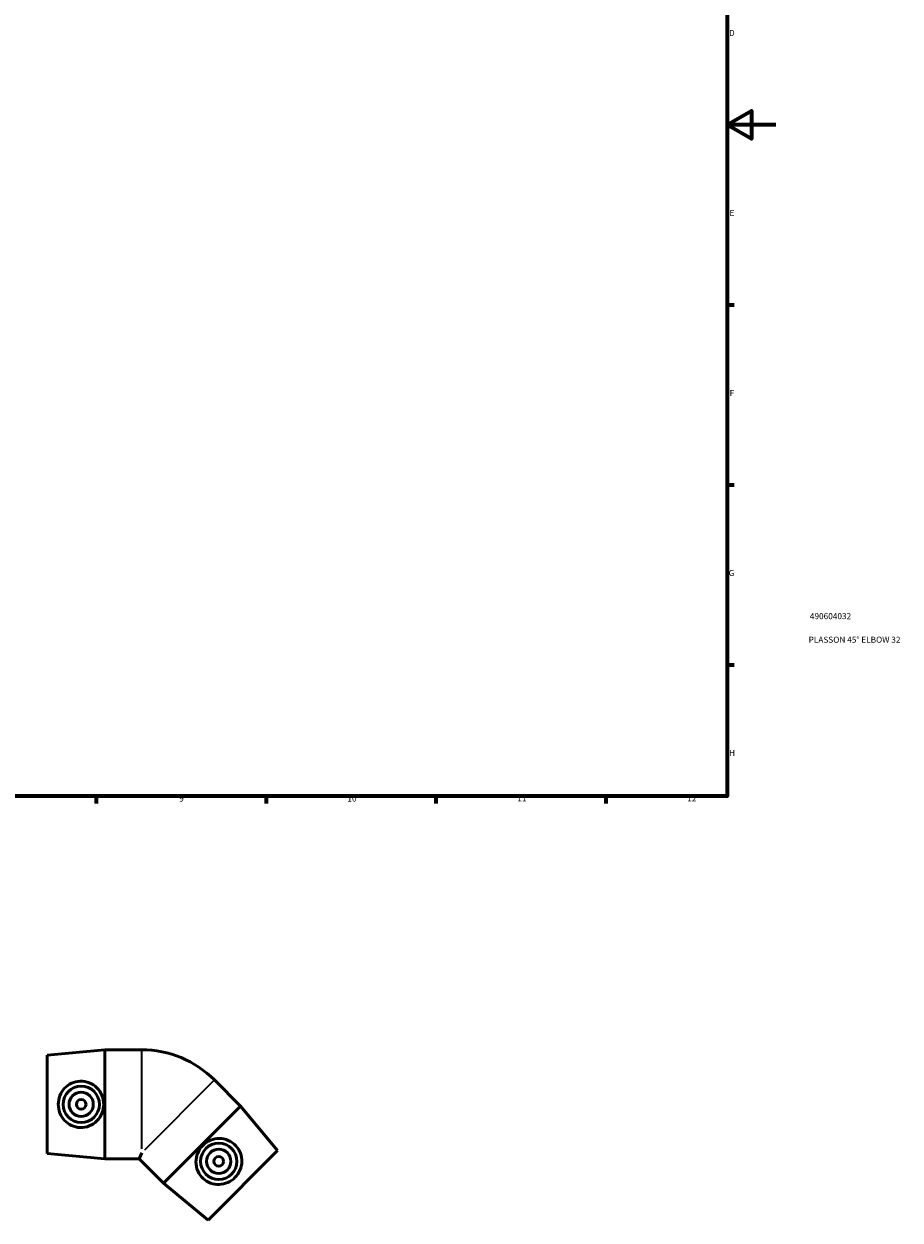
# Model space of a CAD drawing. Units: millimetres. Extents: x -103 to 1265, y -155 to 821.
# Drawn here: x 531 to 892, y -155 to 339 of the extents above; entities that cross this region are included whole.
import ezdxf

# ---------------------------------------------------------------- set-up
doc = ezdxf.new("R2010")
doc.units = ezdxf.units.MM
for name, color, linetype, lineweight in [('Border (ISO)', 7, 'Continuous', 70), ('Title (ISO)', 7, 'Continuous', 50), ('Visible (ISO)', 7, 'Continuous', 50), ('Visible Narrow (ISO)', 7, 'Continuous', 35)]:
    doc.layers.add(name, color=color, linetype=linetype, lineweight=lineweight)
doc.styles.add('Note Text (ISO)', font='tahoma.ttf')

# ---------------------------------------------------------------- blocks, each defined once
blk = doc.blocks.new('Borders Default Border')
at = {"layer": 'Border (ISO)'}
for p, q in [((821, 222.75), (823.9, 222.75)), ((821, 148.5), (823.9, 148.5)), ((821, 74.25), (823.9, 74.25)), ((560.67, 20), (560.67, 17.1)), ((630.75, 20), (630.75, 17.1)), ((700.83, 20), (700.83, 17.1)), ((770.92, 20), (770.92, 17.1))]:
    blk.add_line(p, q, dxfattribs=at)
at = {"layer": 'Border (ISO)', "flags": 128}
for points in [[(20, 20), (20, 574), (821, 574), (821, 20), (20, 20)], [(841, 297), (821, 297), (831, 302.77), (831, 291.23), (821, 297)]]:
    blk.add_lwpolyline(points, dxfattribs=at)
at = {"layer": 'Border (ISO)', "color": 232, "true_color": 0xca0064, "char_height": 2.5, "attachment_point": 7, "style": 'Note Text (ISO)'}
for s, insert in [('D', (821.73, 332.88)), ('E', (821.94, 258.63)), ('F', (822, 184.38)), ('G', (821.61, 110.08)), ('H', (821.74, 35.88)), ('9', (594.88, 17.05)), ('10', (664.29, 17.05)), ('11', (734.37, 17.1)), ('12', (804.46, 17.1))]:
    blk.add_mtext(s, dxfattribs=dict(at, insert=insert))
blk = doc.blocks.new('Title Blocks ISO')
at = {"layer": 'Title (ISO)', "color": 232, "true_color": 0xca0064, "style": 'Note Text (ISO)'}
for tag, p in [('PART_NUMBER_001', (34.09, 73.08)), ('DESCRIPTION_001', (33.58, 63.35))]:
    blk.add_attdef(tag, p, '', height=2.5, dxfattribs=at)

msp = doc.modelspace()

# ---------------------------------------------------------------- linework, layer by layer
at = {"layer": 'Visible (ISO)'}
for p, q in [((540.441, -86.827), (564.191, -84.577)), ((540.441, -127.327), (540.441, -86.827)), ((564.191, -129.577), (564.191, -84.577)), ((564.191, -84.577), (579.441, -84.577)), ((620.238, -107.793), (609.454, -97.009)), ((620.238, -107.793), (588.418, -139.613)), ((635.441, -126.178), (620.238, -107.793)), ((540.441, -127.327), (564.191, -129.577)), ((579.441, -127.023), (578.383, -129.577)), ((635.441, -126.178), (606.803, -154.815)), ((564.191, -129.577), (578.383, -129.577)), ((588.418, -139.613), (578.383, -129.577)), ((606.803, -154.815), (588.418, -139.613))]:
    msp.add_line(p, q, dxfattribs=at)
for centre, radius in [((554.453, -107.077), 7.5), ((554.453, -107.077), 5), ((554.453, -107.077), 2), ((611.214, -130.589), 7.5), ((611.214, -130.589), 5), ((611.214, -130.589), 2)]:
    msp.add_circle(centre, radius, dxfattribs=at)
msp.add_arc((579.441, -127.023), 42.446, 45, 90, dxfattribs=at)
for points in [[(553.979, -116.64), (552.823, -116.591), (551.602, -116.306), (549.383, -115.275), (548.384, -114.53), (546.812, -112.852), (546.13, -111.798), (545.224, -109.497), (545, -108.25), (545, -105.905), (545.224, -104.657), (546.13, -102.356), (546.812, -101.303), (548.384, -99.625), (549.383, -98.88), (551.602, -97.849), (552.823, -97.564), (555.247, -97.462), (556.575, -97.684), (558.99, -98.65), (560.081, -99.394), (561.779, -101.097), (562.514, -102.165), (563.5, -104.537), (563.75, -105.841), (563.75, -108.314), (563.5, -109.618), (562.514, -111.989), (561.779, -113.058), (560.081, -114.761), (558.99, -115.505), (556.575, -116.471), (555.247, -116.693), (553.979, -116.64)], [(618.31, -124.162), (619.093, -125.014), (619.755, -126.079), (620.595, -128.377), (620.775, -129.61), (620.7, -131.908), (620.437, -133.135), (619.451, -135.403), (618.727, -136.444), (617.069, -138.102), (616.028, -138.826), (613.76, -139.811), (612.533, -140.074), (610.236, -140.149), (609.002, -139.97), (606.704, -139.13), (605.639, -138.468), (603.853, -136.826), (603.071, -135.73), (602.046, -133.339), (601.801, -132.042), (601.804, -129.637), (602.04, -128.362), (603.02, -125.988), (603.765, -124.889), (605.514, -123.14), (606.613, -122.395), (608.987, -121.415), (610.262, -121.179), (612.667, -121.175), (613.964, -121.421), (616.356, -122.446), (617.451, -123.227), (618.31, -124.162)]]:
    msp.add_open_spline(points, degree=3, knots=[0, 0, 0, 0, 0.3484282, 0.3484282, 0.6968565, 0.6968565, 1.0485689, 1.0485689, 1.4002812, 1.4002812, 1.7519936, 1.7519936, 2.103706, 2.103706, 2.4521342, 2.4521342, 2.8005624, 2.8005624, 3.182687, 3.182687, 3.5648116, 3.5648116, 3.9357611, 3.9357611, 4.3067106, 4.3067106, 4.67766, 4.67766, 5.0486095, 5.0486095, 5.4307341, 5.4307341, 5.8128587, 5.8128587, 5.8128587, 5.8128587], dxfattribs=at)
at = {"layer": 'Visible Narrow (ISO)'}
for p, q in [((579.441, -125.466), (579.441, -84.776)), ((609.314, -97.15), (580.542, -125.922))]:
    msp.add_line(p, q, dxfattribs=at)

# ---------------------------------------------------------------- block references
msp.add_blockref('Borders Default Border', (0, 0))
msp.add_blockref('Title Blocks ISO', (821, 20)).add_auto_attribs({'PART_NUMBER_001': '490604032', 'DESCRIPTION_001': 'PLASSON 45° ELBOW 32'})

doc.saveas('drawing.dxf')
